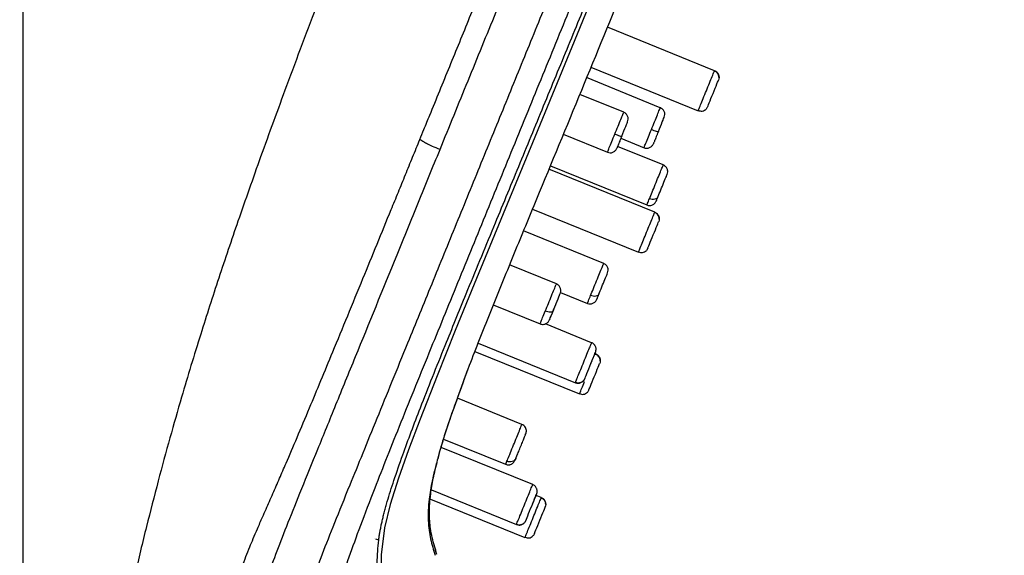
# Model space of a CAD drawing. Units: millimetres. Extents: x 224.3 to 289.7, y 91.3 to 155.5.
# Drawn here: x 276 to 282.8, y 110.9 to 114.6 of the extents above; entities that cross this region are included whole.
import ezdxf

# ---------------------------------------------------------------- set-up
doc = ezdxf.new("R2010")
doc.units = ezdxf.units.MM
doc.header["$PDSIZE"] = -1
doc.layers.add('COTAS', color=253, linetype='Continuous')
doc.styles.add('ARIAL', font='arial.ttf')
doc.dimstyles.new('RS (E1.10)', dxfattribs={"dimtxt": 1.5, "dimasz": 0.7, "dimexe": 0.5, "dimexo": 1, "dimgap": 1, "dimtad": 0, "dimtih": 1, "dimtoh": 1, "dimdec": 0, "dimlfac": 10, "dimtxsty": 'ARIAL', "dimcen": 0, "dimclrd": 256, "dimclre": 256, "dimclrt": 256, "dimadec": 0, "dimazin": 0, "dimtfac": 1, "dimtdec": 0, "dimtofl": 0, "dimtmove": 0, "dimatfit": 3, "dimfxl": 1, "dimlwd": -1, "dimlwe": -1, "dimarcsym": 0})

# ---------------------------------------------------------------- blocks, each defined once
blk = doc.blocks.new('*D52')
at = {"layer": 'COTAS', "transparency": 16777216}
for p, q in [((283.0694, 121.5314), (285.7085, 121.5314)), ((285.2085, 120.8314), (285.2085, 111.5546)), ((285.2085, 98.7451), (285.2085, 108.0219)), ((279.2467, 98.0451), (285.7085, 98.0451))]:
    blk.add_line(p, q, dxfattribs=at)
for points in [[(285.0918, 120.8314), (285.3252, 120.8314), (285.2085, 121.5314)], [(285.0918, 98.7451), (285.3252, 98.7451), (285.2085, 98.0451)]]:
    blk.add_solid(points, dxfattribs=at)
at = {"layer": 'Defpoints', "color": 0, "transparency": 16777216}
for p in [(282.0694, 121.5314), (278.2467, 98.0451), (285.2085, 98.0451)]:
    blk.add_point(p, dxfattribs=at)
at = {"layer": 'COTAS', "transparency": 16777216, "insert": (285.2085, 109.7883), "char_height": 1.5, "attachment_point": 5, "style": 'ARIAL'}
blk.add_mtext('235', dxfattribs=at)
blk = doc.blocks.new('*D54')
at = {"layer": 'COTAS', "transparency": 16777216}
for p, q in [((276.0204, 99.1771), (276.0204, 125.5273)), ((282.5945, 121.6542), (282.5945, 125.5273)), ((276.7204, 125.0273), (277.5889, 125.0273)), ((281.8945, 125.0273), (281.7448, 125.0273))]:
    blk.add_line(p, q, dxfattribs=at)
for points in [[(276.7204, 125.144), (276.7204, 124.9107), (276.0204, 125.0273)], [(281.8945, 125.144), (281.8945, 124.9107), (282.5945, 125.0273)]]:
    blk.add_solid(points, dxfattribs=at)
at = {"layer": 'Defpoints', "color": 0, "transparency": 16777216}
for p in [(282.5945, 125.0273), (282.5945, 120.6542), (276.0204, 98.1771)]:
    blk.add_point(p, dxfattribs=at)
at = {"layer": 'COTAS', "transparency": 16777216, "insert": (279.6669, 125.0273), "char_height": 1.5, "attachment_point": 5, "style": 'ARIAL'}
blk.add_mtext('66', dxfattribs=at)

msp = doc.modelspace()

# ---------------------------------------------------------------- linework, layer by layer
at = {"color": 7, "linetype": 'Continuous', "lineweight": 25}
for p, q in [((280.8193, 114.2304), (280.0756, 114.5335)), ((279.9618, 114.2559), (280.7061, 113.9526)), ((280.8172, 114.2251), (280.8193, 114.2304)), ((280.8193, 114.2304), (280.8172, 114.2251)), ((280.8452, 114.2044), (280.8416, 114.2115)), ((280.4432, 113.9735), (279.9315, 114.1821)), ((280.8504, 114.1827), (280.8494, 114.1908)), ((280.189, 113.9415), (279.8839, 114.0658)), ((280.7061, 113.9526), (280.7082, 113.9578)), ((279.7696, 113.7885), (280.0758, 113.6637)), ((280.1695, 113.7611), (280.33, 113.6957)), ((280.4632, 113.5754), (280.1464, 113.7045)), ((280.4046, 113.2476), (279.6701, 113.547)), ((279.6798, 113.5707), (280.35, 113.2975)), ((279.5557, 113.2696), (280.2914, 112.9698)), ((280.4025, 113.2423), (280.4046, 113.2476)), ((280.4046, 113.2476), (280.4025, 113.2423)), ((280.0502, 112.8921), (279.4937, 113.1189)), ((280.2914, 112.9698), (280.2935, 112.975)), ((280.3566, 112.9971), (280.3464, 112.9814)), ((279.7218, 112.7494), (279.3963, 112.8821)), ((279.7502, 112.6904), (279.937, 112.6143)), ((279.2835, 112.6041), (279.6086, 112.4716)), ((279.9665, 112.3409), (279.6454, 112.4718)), ((279.1783, 112.3382), (279.8533, 112.0631)), ((279.1558, 112.2807), (279.8819, 111.9848)), ((279.9952, 112.2626), (279.9863, 112.2662)), ((280.0263, 112.2149), (280.0252, 112.223)), ((279.0354, 111.9562), (279.1079, 112.1537)), ((279.4829, 111.7738), (279.0346, 111.9565)), ((279.8819, 111.9848), (279.8841, 111.99)), ((278.9393, 111.6714), (279.3697, 111.496)), ((279.5574, 111.3553), (278.9228, 111.6139)), ((279.4404, 111.5371), (279.4459, 111.5504)), ((279.5566, 111.3533), (279.5571, 111.3546)), ((278.8542, 111.3179), (279.4441, 111.0774)), ((279.6172, 111.2648), (279.5806, 111.2797)), ((279.615, 111.2595), (279.6172, 111.2648)), ((279.6172, 111.2648), (279.615, 111.2595)), ((278.8469, 111.2548), (279.5039, 110.987)), ((279.6483, 111.2171), (279.6472, 111.2252)), ((279.5039, 110.987), (279.5061, 110.9922))]:
    msp.add_line(p, q, dxfattribs=at)
at = {"color": 8, "linetype": 'Continuous', "lineweight": 25}
for p, q in [((279.8543, 112.0655), (279.8538, 112.0644)), ((279.4449, 111.0794), (279.4444, 111.0781)), ((278.4609, 110.9802), (278.4608, 110.9802)), ((278.4885, 110.9689), (278.4694, 110.9767))]:
    msp.add_line(p, q, dxfattribs=at)
at = {"color": 8, "linetype": 'Continuous', "lineweight": 25, "flags": 128}
msp.add_lwpolyline([(280.2064, 115.3193), (279.8819, 114.5237), (279.5561, 113.7304), (279.3526, 113.2368), (279.1508, 112.7468), (279.0194, 112.4252), (278.8932, 112.1115), (278.7755, 111.8107), (278.6957, 111.5977), (278.6257, 111.3989), (278.5685, 111.2175), (278.528, 111.0552), (278.505, 110.8674), (278.5033, 110.695)], dxfattribs=at)
at = {"color": 7, "linetype": 'Continuous', "lineweight": 25}
for points, knots in [([(281.9676, 121.5471), (281.8293, 121.4028), (281.5563, 121.1182), (281.1945, 120.6599), (280.8614, 120.2007), (280.5552, 119.7423), (280.271, 119.289), (280.0065, 118.8428), (279.6855, 118.274), (279.325, 117.5913), (278.9432, 116.8038), (278.6123, 116.062), (278.3249, 115.3692), (278.0746, 114.7294), (277.8594, 114.1559), (277.674, 113.6482), (277.5168, 113.203), (277.3781, 112.7927), (277.247, 112.3853), (277.1347, 112.0152), (277.0373, 111.675), (276.9558, 111.3752), (276.8745, 111.0581), (276.7941, 110.7234), (276.7156, 110.3712), (276.6397, 110.0015), (276.5647, 109.6006), (276.4764, 109.0723), (276.3829, 108.4069), (276.2973, 107.6073), (276.2292, 106.7611), (276.1717, 105.8063), (276.1244, 104.7372), (276.0858, 103.5496), (276.0557, 102.2989), (276.0316, 100.9842), (276.0118, 99.6039), (276.0018, 98.6618), (275.9966, 98.1799)], [0, 0, 0, 0, 0.024256, 0.047877, 0.07084, 0.093159, 0.114825, 0.135817, 0.156158, 0.194147, 0.229565, 0.262444, 0.292788, 0.320669, 0.345881, 0.367191, 0.386323, 0.403224, 0.419799, 0.438297, 0.450199, 0.462781, 0.476036, 0.489954, 0.504596, 0.519855, 0.535803, 0.554126, 0.584907, 0.617412, 0.651784, 0.688009, 0.733595, 0.781759, 0.832332, 0.885559, 0.941467, 1, 1, 1, 1]), ([(278.7739, 113.7525), (278.7833, 113.7757), (278.8063, 113.832), (278.8525, 113.9447), (278.9353, 114.147), (279.0506, 114.4296), (279.1889, 114.7692), (279.3508, 115.1657), (279.5362, 115.6189), (279.7564, 116.1571), (279.9882, 116.7232), (280.1971, 117.2317), (280.3591, 117.6258), (280.4601, 117.8714), (280.5349, 118.0533), (280.6154, 118.2493), (280.7222, 118.5077), (280.8548, 118.828), (281.0147, 119.215), (281.1696, 119.5895), (281.31, 119.9286), (281.4183, 120.1901), (281.517, 120.4293), (281.6088, 120.6532), (281.6895, 120.8503), (281.7574, 121.0177), (281.8119, 121.1544), (281.8543, 121.2614), (281.8856, 121.3424), (281.9044, 121.392), (281.9164, 121.4235), (281.9241, 121.4437), (281.9299, 121.4583), (281.9343, 121.469), (281.9363, 121.474), (281.9374, 121.4765)], [0, 0, 0, 0, 0.0074, 0.017935, 0.035871, 0.07174, 0.107609, 0.143479, 0.197284, 0.251089, 0.313859, 0.376488, 0.412226, 0.438874, 0.45447, 0.470065, 0.501257, 0.536905, 0.572549, 0.62599, 0.659678, 0.688353, 0.719526, 0.750699, 0.781851, 0.813004, 0.84416, 0.875321, 0.906484, 0.937651, 0.95324, 0.968826, 0.984412, 0.992185, 1, 1, 1, 1]), ([(278.9142, 113.6831), (278.9466, 113.7626), (279.0114, 113.9217), (279.1413, 114.2404), (279.304, 114.6396), (279.4995, 115.1193), (279.6951, 115.5992), (279.8908, 116.0793), (280.0539, 116.4797), (280.1844, 116.7998), (280.2818, 117.0387), (280.3797, 117.2791), (280.5099, 117.5985), (280.6401, 117.9178), (280.7698, 118.2362), (280.8994, 118.5542), (281.0609, 118.9504), (281.2519, 119.419), (281.4367, 119.8726), (281.5809, 120.2264), (281.6731, 120.4527), (281.7228, 120.5747), (281.7585, 120.6621), (281.7924, 120.7453), (281.8352, 120.8503), (281.8838, 120.9697), (281.9342, 121.0932), (281.9765, 121.1971), (282.0112, 121.2823), (282.0482, 121.3731), (282.0733, 121.4345), (282.0907, 121.4773), (282.0978, 121.4947), (282.1011, 121.5029)], [305.165741, 305.165741, 305.165741, 305.165741, 307.752527, 310.339313, 315.512885, 320.686457, 325.860029, 331.033601, 336.207173, 338.809744, 341.380745, 343.951745, 346.522746, 351.664747, 354.235747, 356.806747, 361.948748, 367.090749, 372.23275, 377.374751, 379.945751, 381.232042, 382.516752, 383.801461, 385.08617, 387.655589, 390.225008, 392.794426, 395.363845, 397.933264, 403.072101, 405.64152, 408.210938, 408.210938, 408.210938, 408.210938]), ([(282.5022, 120.6501), (282.4954, 120.6406), (282.4783, 120.6167), (282.4372, 120.5509), (282.383, 120.4473), (282.3228, 120.3162), (282.2624, 120.1741), (282.1932, 120.0025), (282.117, 119.8053), (282.0351, 119.5879), (281.9285, 119.3011), (281.7956, 118.9397), (281.6363, 118.5082), (281.474, 118.0722), (281.3071, 117.6364), (281.1397, 117.1995), (280.9702, 116.7627), (280.7557, 116.2174), (280.4952, 115.5641), (280.187, 114.8037), (279.8757, 114.0452), (279.6161, 113.4157), (279.4091, 112.9149), (279.2586, 112.5436), (279.1267, 112.2128), (279.0567, 112.0183), (279.0276, 111.9376)], [0, 0, 0, 0, 0.025273, 0.063209, 0.101144, 0.126453, 0.151765, 0.177077, 0.202391, 0.227704, 0.253019, 0.296367, 0.339714, 0.383042, 0.426353, 0.469656, 0.512959, 0.556255, 0.632014, 0.707774, 0.783542, 0.859319, 0.897224, 0.935152, 0.973088, 1, 1, 1, 1]), ([(280.8504, 114.1827), (280.8501, 114.1878), (280.8494, 114.1983), (280.8422, 114.212), (280.8316, 114.2225), (280.8226, 114.226), (280.8182, 114.2277)], [0, 0, 0, 0, 0.249863, 0.506887, 0.76007, 1, 1, 1, 1]), ([(280.8389, 114.2141), (280.8364, 114.2169), (280.8307, 114.2232), (280.8227, 114.2261), (280.8182, 114.2277)], [0, 0, 0, 0, 0.441048, 1, 1, 1, 1]), ([(280.8193, 114.2304), (280.8248, 114.2282), (280.8303, 114.2248), (280.8398, 114.2156), (280.8438, 114.2099), (280.8492, 114.1972), (280.8505, 114.1902), (280.8504, 114.177), (280.849, 114.1707), (280.8467, 114.1652)], [0, 0, 0, 0, 0.25, 0.25, 0.5, 0.5, 0.75, 0.75, 1, 1, 1, 1]), ([(280.2163, 113.876), (280.2181, 113.8822), (280.2208, 113.8916), (280.2195, 113.9048), (280.2166, 113.9147), (280.2116, 113.9237), (280.2032, 113.934), (280.1946, 113.9386), (280.1891, 113.9416)], [0, 0, 0, 0, 0.238892, 0.367562, 0.499049, 0.630655, 0.759685, 1, 1, 1, 1]), ([(280.4705, 113.908), (280.4723, 113.9142), (280.475, 113.9236), (280.4737, 113.9368), (280.4707, 113.9467), (280.4658, 113.9558), (280.4574, 113.966), (280.4488, 113.9706), (280.4432, 113.9736)], [0, 0, 0, 0, 0.238834, 0.367481, 0.498954, 0.630558, 0.759602, 1, 1, 1, 1]), ([(280.7072, 113.9553), (280.7114, 113.9534), (280.7202, 113.9497), (280.7349, 113.9497), (280.7494, 113.9541), (280.7572, 113.9609), (280.761, 113.9643)], [0, 0, 0, 0, 0.239891, 0.492832, 0.749745, 1, 1, 1, 1]), ([(280.1276, 113.7907), (280.133, 113.7885), (280.1389, 113.7861), (280.1505, 113.7819), (280.1561, 113.78), (280.1655, 113.777), (280.1692, 113.7761), (280.1741, 113.7752), (280.1753, 113.7753), (280.1755, 113.7758)], [0, 0, 0, 0, 0.25, 0.25, 0.5, 0.5, 0.75, 0.75, 1, 1, 1, 1]), ([(280.3815, 113.8222), (280.387, 113.82), (280.3929, 113.8177), (280.4045, 113.8134), (280.4101, 113.8115), (280.4195, 113.8086), (280.4232, 113.8077), (280.4281, 113.8069), (280.4293, 113.807), (280.4295, 113.8075)], [0, 0, 0, 0, 0.25, 0.25, 0.5, 0.5, 0.75, 0.75, 1, 1, 1, 1]), ([(280.4295, 113.8075), (280.4283, 113.8045), (280.4259, 113.7985), (280.4223, 113.7897), (280.4188, 113.7811), (280.4143, 113.77), (280.409, 113.7572), (280.4037, 113.7442), (280.3996, 113.7339), (280.3967, 113.7269), (280.3951, 113.7229), (280.3952, 113.7233), (280.3953, 113.7235)], [0, 0, 0, 0, 0.062107, 0.124101, 0.1866, 0.250203, 0.37593, 0.500106, 0.623972, 0.750068, 0.875817, 1, 1, 1, 1]), ([(276.6496, 98.1911), (276.6483, 98.3559), (276.6457, 98.6892), (276.6431, 99.1946), (276.6416, 99.7108), (276.6414, 100.2379), (276.6428, 100.7758), (276.6461, 101.3247), (276.6518, 101.8845), (276.6617, 102.5659), (276.6811, 103.4663), (276.7156, 104.4908), (276.7617, 105.4473), (276.8038, 106.1571), (276.8453, 106.7565), (276.8803, 107.1938), (276.9168, 107.601), (276.9469, 107.9061), (276.9757, 108.1699), (276.9995, 108.3728), (277.018, 108.5248), (277.0404, 108.6937), (277.0601, 108.8357), (277.0841, 108.9868), (277.1159, 109.1621), (277.1584, 109.3703), (277.2078, 109.5911), (277.26, 109.8074), (277.313, 110.016), (277.364, 110.2109), (277.4068, 110.3645), (277.4369, 110.4681), (277.4653, 110.5634), (277.4987, 110.6689), (277.5433, 110.7953), (277.583, 110.8969), (277.6187, 110.983), (277.648, 111.0515), (277.6778, 111.1198), (277.7132, 111.2003), (277.752, 111.2886), (277.7986, 111.3953), (277.8541, 111.5234), (277.9225, 111.6839), (278.0293, 111.9375), (278.1806, 112.3022), (278.3719, 112.768), (278.526, 113.1445), (278.6248, 113.3868), (278.6745, 113.5085), (278.7241, 113.6304), (278.7573, 113.7118), (278.7739, 113.7525)], [0, 0, 0, 0, 0.029005, 0.058647, 0.088926, 0.119841, 0.151393, 0.183586, 0.216422, 0.249906, 0.303506, 0.374908, 0.430298, 0.472027, 0.500053, 0.536033, 0.549247, 0.572017, 0.590009, 0.595974, 0.608, 0.616996, 0.625992, 0.633286, 0.643982, 0.657474, 0.670966, 0.684454, 0.697939, 0.711421, 0.724901, 0.733258, 0.738262, 0.751568, 0.766038, 0.782618, 0.789783, 0.798145, 0.80755, 0.813671, 0.825008, 0.835358, 0.844719, 0.859878, 0.875761, 0.903653, 0.937808, 0.968849, 0.976652, 0.984424, 0.992214, 1, 1, 1, 1]), ([(278.9142, 113.6831), (278.8954, 113.6906), (278.8591, 113.7054), (278.8249, 113.7212), (278.8014, 113.7351), (278.7832, 113.7466), (278.7739, 113.7525)], [0, 0, 0, 0, 0.498239, 0.996479, 1.494718, 1.992803, 1.992803, 1.992803, 1.992803]), ([(280.1755, 113.7758), (280.1743, 113.7728), (280.1718, 113.7668), (280.1682, 113.758), (280.1647, 113.7494), (280.1602, 113.7383), (280.155, 113.7254), (280.1496, 113.7124), (280.1454, 113.7021), (280.1426, 113.695), (280.1409, 113.6909), (280.141, 113.6912), (280.1411, 113.6914)], [0, 0, 0, 0, 0.062107, 0.124101, 0.1866, 0.250203, 0.37593, 0.500106, 0.623972, 0.750068, 0.875817, 1, 1, 1, 1]), ([(280.33, 113.6957), (280.336, 113.6939), (280.3454, 113.6912), (280.3585, 113.6926), (280.3684, 113.6956), (280.3774, 113.7007), (280.3876, 113.7092), (280.3923, 113.7178), (280.3953, 113.7235)], [0, 0, 0, 0, 0.240402, 0.369447, 0.501051, 0.632523, 0.761169, 1, 1, 1, 1]), ([(277.246, 108.8047), (277.2649, 108.9345), (277.2878, 109.0636), (277.3391, 109.3194), (277.3672, 109.4463), (277.4258, 109.695), (277.4565, 109.8171), (277.502, 109.9908), (277.5171, 110.0471), (277.5466, 110.1551), (277.561, 110.2066), (277.5818, 110.2796), (277.5886, 110.3032), (277.6018, 110.3488), (277.6084, 110.3711), (277.6277, 110.436), (277.6399, 110.4759), (277.6749, 110.5881), (277.6962, 110.6525), (277.7389, 110.7752), (277.7603, 110.8338), (277.8071, 110.9572), (277.8325, 111.0221), (277.8892, 111.1649), (277.9205, 111.2428), (277.9893, 111.4128), (278.0266, 111.5047), (278.1061, 111.7002), (278.1483, 111.8037), (278.2358, 112.0186), (278.2813, 112.13), (278.4208, 112.4724), (278.518, 112.7108), (278.6657, 113.0733), (278.7153, 113.1951), (278.8145, 113.4385), (278.8643, 113.5607), (278.9142, 113.6831)], [0, 0, 0, 0, 0.0625, 0.0625, 0.125, 0.125, 0.1875, 0.1875, 0.21875, 0.21875, 0.25, 0.25, 0.265625, 0.265625, 0.28125, 0.28125, 0.3125, 0.3125, 0.375, 0.375, 0.4375, 0.4375, 0.5, 0.5, 0.5625, 0.5625, 0.625, 0.625, 0.6875, 0.6875, 0.75, 0.75, 0.875, 0.875, 0.9375, 0.9375, 1, 1, 1, 1]), ([(280.0758, 113.6636), (280.0819, 113.6619), (280.0912, 113.6592), (280.1044, 113.6606), (280.1142, 113.6636), (280.1233, 113.6686), (280.1335, 113.6771), (280.1381, 113.6858), (280.1411, 113.6914)], [0, 0, 0, 0, 0.240318, 0.369349, 0.500956, 0.632442, 0.761111, 1, 1, 1, 1]), ([(280.4907, 113.5102), (280.4924, 113.5163), (280.4951, 113.5256), (280.4937, 113.5388), (280.4908, 113.5487), (280.4858, 113.5577), (280.4774, 113.5678), (280.4688, 113.5724), (280.4632, 113.5754)], [0, 0, 0, 0, 0.239447, 0.368342, 0.49997, 0.631599, 0.760499, 1, 1, 1, 1]), ([(280.427, 113.354), (280.4324, 113.3672), (280.4393, 113.3843), (280.4539, 113.4201), (280.4616, 113.4388), (280.4751, 113.4721), (280.481, 113.4864), (280.4888, 113.5056), (280.4909, 113.5107), (280.4907, 113.5102)], [0, 0, 0, 0, 0.25, 0.25, 0.5, 0.5, 0.75, 0.75, 1, 1, 1, 1]), ([(280.35, 113.2975), (280.356, 113.2957), (280.3654, 113.293), (280.3785, 113.2944), (280.3884, 113.2974), (280.3974, 113.3024), (280.4076, 113.3108), (280.4122, 113.3194), (280.4152, 113.325)], [0, 0, 0, 0, 0.239493, 0.36839, 0.500017, 0.631646, 0.760544, 1, 1, 1, 1]), ([(280.427, 113.354), (280.4255, 113.3502), (280.4228, 113.3466), (280.4151, 113.3406), (280.41, 113.3383), (280.3985, 113.3358), (280.392, 113.3356), (280.3793, 113.3371), (280.3732, 113.3388), (280.3677, 113.3411)], [0, 0, 0, 0, 0.25, 0.25, 0.5, 0.5, 0.75, 0.75, 1, 1, 1, 1]), ([(280.4152, 113.325), (280.4153, 113.3253), (280.4155, 113.3258), (280.4191, 113.3346), (280.4199, 113.3365)], [0, 0, 0, 0, 0.778596, 1, 1, 1, 1]), ([(280.4357, 113.1999), (280.4354, 113.205), (280.4347, 113.2155), (280.4275, 113.2291), (280.4169, 113.2397), (280.4079, 113.2432), (280.4035, 113.2449)], [0, 0, 0, 0, 0.249871, 0.506894, 0.760073, 1, 1, 1, 1]), ([(280.4242, 113.2313), (280.4217, 113.2341), (280.416, 113.2404), (280.408, 113.2433), (280.4035, 113.2449)], [0, 0, 0, 0, 0.44093, 1, 1, 1, 1]), ([(280.4046, 113.2476), (280.4101, 113.2454), (280.4156, 113.242), (280.4251, 113.2328), (280.4292, 113.227), (280.4345, 113.2143), (280.4358, 113.2074), (280.4357, 113.1942), (280.4343, 113.1879), (280.4321, 113.1824)], [0, 0, 0, 0, 0.25, 0.25, 0.5, 0.5, 0.75, 0.75, 1, 1, 1, 1]), ([(280.2925, 112.9724), (280.2967, 112.9706), (280.3055, 112.9668), (280.3202, 112.9668), (280.3347, 112.9713), (280.3425, 112.9781), (280.3464, 112.9814)], [0, 0, 0, 0, 0.239894, 0.492837, 0.74975, 1, 1, 1, 1]), ([(280.0774, 112.8262), (280.0791, 112.8324), (280.0819, 112.8419), (280.0806, 112.8552), (280.0777, 112.8651), (280.0727, 112.8742), (280.0643, 112.8845), (280.0558, 112.8891), (280.0502, 112.8921)], [0, 0, 0, 0, 0.238107, 0.366463, 0.497756, 0.629338, 0.758557, 1, 1, 1, 1]), ([(280.0169, 112.6778), (280.0227, 112.6922), (280.03, 112.71), (280.0448, 112.7463), (280.0523, 112.7647), (280.0651, 112.7962), (280.0705, 112.8093), (280.077, 112.8253), (280.0783, 112.8285), (280.0774, 112.8262)], [0, 0, 0, 0, 0.25, 0.25, 0.5, 0.5, 0.75, 0.75, 1, 1, 1, 1]), ([(279.7468, 112.6782), (279.7489, 112.6842), (279.7531, 112.6965), (279.7523, 112.7139), (279.747, 112.7273), (279.7405, 112.7366), (279.7321, 112.7443), (279.7252, 112.7477), (279.7218, 112.7493)], [0, 0, 0, 0, 0.245144, 0.497517, 0.626018, 0.753785, 0.878963, 1, 1, 1, 1]), ([(279.937, 112.6142), (279.943, 112.6125), (279.9524, 112.6098), (279.9656, 112.6113), (279.9755, 112.6143), (279.9845, 112.6194), (279.9948, 112.628), (279.9994, 112.6368), (280.0025, 112.6424)], [0, 0, 0, 0, 0.241435, 0.37065, 0.50223, 0.633522, 0.761882, 1, 1, 1, 1]), ([(280.0169, 112.6778), (280.0155, 112.6744), (280.0131, 112.6713), (280.0057, 112.6661), (280.0008, 112.6642), (279.9895, 112.6624), (279.9832, 112.6625), (279.9706, 112.6644), (279.9645, 112.6662), (279.959, 112.6684)], [0, 0, 0, 0, 0.25, 0.25, 0.5, 0.5, 0.75, 0.75, 1, 1, 1, 1]), ([(280.0025, 112.6424), (280.0023, 112.6421), (280.0021, 112.6415), (280.0072, 112.6541), (280.0098, 112.6603)], [0, 0, 0, 0, 0.509284, 1, 1, 1, 1]), ([(279.698, 112.5585), (279.6972, 112.5566), (279.6954, 112.5549), (279.6892, 112.5526), (279.6849, 112.5521), (279.6745, 112.5525), (279.6685, 112.5535), (279.6565, 112.5565), (279.6504, 112.5586), (279.645, 112.5608)], [0, 0, 0, 0, 0.25, 0.25, 0.5, 0.5, 0.75, 0.75, 1, 1, 1, 1]), ([(279.6086, 112.4717), (279.6122, 112.4705), (279.6195, 112.4681), (279.631, 112.4677), (279.642, 112.4698), (279.6552, 112.4758), (279.668, 112.4876), (279.6735, 112.4993), (279.6763, 112.5051)], [0, 0, 0, 0, 0.12099, 0.246129, 0.373874, 0.502372, 0.754791, 1, 1, 1, 1]), ([(279.8538, 112.0644), (279.8549, 112.067), (279.8574, 112.0731), (279.8649, 112.0915), (279.8699, 112.1039), (279.8817, 112.1329), (279.8885, 112.1496), (279.9029, 112.1848), (279.9104, 112.2033), (279.9251, 112.2393), (279.9322, 112.2568), (279.945, 112.2881), (279.9506, 112.302), (279.9596, 112.3239), (279.9629, 112.3319), (279.9666, 112.341), (279.967, 112.3421), (279.966, 112.3396)], [0, 0, 0, 0, 0.125, 0.125, 0.25, 0.25, 0.375, 0.375, 0.5, 0.5, 0.625, 0.625, 0.75, 0.75, 0.875, 0.875, 1, 1, 1, 1]), ([(279.9592, 112.1905), (279.9605, 112.1936), (279.9646, 112.2038), (279.9744, 112.2277), (279.9875, 112.2599), (279.9961, 112.2812), (279.9981, 112.2964), (279.9964, 112.3068), (279.9936, 112.315), (279.9904, 112.3201), (279.9889, 112.3226)], [0, 0, 0, 0, 0.055945, 0.178833, 0.446035, 0.729399, 0.850321, 0.902527, 0.952203, 1, 1, 1, 1]), ([(279.9889, 112.3226), (279.9888, 112.3227), (279.9871, 112.3257), (279.9824, 112.3307), (279.975, 112.3369), (279.9693, 112.3396), (279.9665, 112.3409)], [0, 0, 0, 0, 0.018516, 0.341217, 0.672903, 1, 1, 1, 1]), ([(280.0263, 112.2149), (280.0259, 112.22), (280.0253, 112.2305), (280.0181, 112.2442), (280.0075, 112.2547), (279.9984, 112.2582), (279.9941, 112.2599)], [0, 0, 0, 0, 0.249864, 0.506888, 0.76007, 1, 1, 1, 1]), ([(280.0147, 112.2463), (280.0122, 112.2491), (280.0065, 112.2554), (279.9985, 112.2583), (279.9941, 112.2599)], [0, 0, 0, 0, 0.441032, 1, 1, 1, 1]), ([(279.9952, 112.2626), (280.0006, 112.2604), (280.0061, 112.257), (280.0157, 112.2478), (280.0197, 112.2421), (280.025, 112.2293), (280.0264, 112.2224), (280.0262, 112.2092), (280.0248, 112.2029), (280.0226, 112.1974)], [0, 0, 0, 0, 0.25, 0.25, 0.5, 0.5, 0.75, 0.75, 1, 1, 1, 1]), ([(279.8533, 112.0631), (279.8595, 112.0613), (279.869, 112.0586), (279.8823, 112.0601), (279.8922, 112.0632), (279.9011, 112.0683), (279.9112, 112.0769), (279.9158, 112.0857), (279.9188, 112.0914)], [0, 0, 0, 0, 0.235739, 0.362053, 0.492033, 0.623817, 0.754493, 1, 1, 1, 1]), ([(279.9188, 112.0914), (279.9166, 112.086), (279.9132, 112.0805), (279.9041, 112.0711), (279.8984, 112.0671), (279.8857, 112.0618), (279.8788, 112.0605), (279.8656, 112.0607), (279.8593, 112.0621), (279.8538, 112.0644)], [0, 0, 0, 0, 0.25, 0.25, 0.5, 0.5, 0.75, 0.75, 1, 1, 1, 1]), ([(278.8929, 110.8689), (278.887, 110.8887), (278.8696, 110.9468), (278.8466, 111.0394), (278.8372, 111.1591), (278.8459, 111.2766), (278.8668, 111.3995), (278.897, 111.5284), (278.9414, 111.6815), (278.9866, 111.8216), (279.0208, 111.9148), (279.0318, 111.945)], [0, 0, 0, 0, 0.081264, 0.238737, 0.368505, 0.496858, 0.592723, 0.698473, 0.814153, 0.939803, 1, 1, 1, 1]), ([(279.883, 111.9875), (279.8873, 111.9856), (279.896, 111.9818), (279.9107, 111.9819), (279.9253, 111.9863), (279.933, 111.9931), (279.9369, 111.9964)], [0, 0, 0, 0, 0.239892, 0.492833, 0.749746, 1, 1, 1, 1]), ([(279.5062, 111.7018), (279.5099, 111.7086), (279.5149, 111.718), (279.5135, 111.7387), (279.5079, 111.7532), (279.4974, 111.7662), (279.4877, 111.7713), (279.4829, 111.7738)], [0, 0, 0, 0, 0.374114, 0.515436, 0.670113, 0.836375, 1, 1, 1, 1]), ([(279.4406, 111.5374), (279.4437, 111.545), (279.4499, 111.5603), (279.4639, 111.5946), (279.479, 111.6316), (279.493, 111.6661), (279.5033, 111.6913), (279.5063, 111.6985), (279.5074, 111.7015)], [0, 0, 0, 0, 0.176113, 0.352224, 0.528376, 0.704508, 0.88057, 1, 1, 1, 1]), ([(279.3697, 111.496), (279.3734, 111.4948), (279.3807, 111.4924), (279.3909, 111.4921), (279.3986, 111.4932), (279.4061, 111.4952), (279.418, 111.5012), (279.4297, 111.5139), (279.4369, 111.5295), (279.4406, 111.5374)], [0, 0, 0, 0, 0.103705, 0.208992, 0.262659, 0.318631, 0.440655, 0.717459, 1, 1, 1, 1]), ([(279.4406, 111.5374), (279.4387, 111.5328), (279.4357, 111.5282), (279.4272, 111.5203), (279.4218, 111.5171), (279.4096, 111.5131), (279.4029, 111.5124), (279.3899, 111.5132), (279.3837, 111.5147), (279.3782, 111.5169)], [0, 0, 0, 0, 0.25, 0.25, 0.5, 0.5, 0.75, 0.75, 1, 1, 1, 1]), ([(279.5484, 111.2008), (279.5499, 111.2045), (279.5542, 111.2152), (279.5645, 111.2402), (279.578, 111.2735), (279.5868, 111.2951), (279.5889, 111.3104), (279.5873, 111.3207), (279.5845, 111.3291), (279.5798, 111.3374), (279.5735, 111.345), (279.5659, 111.3512), (279.5602, 111.3539), (279.5574, 111.3553)], [0, 0, 0, 0, 0.05383, 0.158652, 0.388184, 0.629982, 0.732578, 0.776837, 0.818927, 0.862082, 0.907396, 0.954022, 1, 1, 1, 1]), ([(279.6483, 111.2171), (279.6479, 111.2222), (279.6473, 111.2327), (279.6401, 111.2464), (279.6295, 111.2569), (279.6204, 111.2604), (279.616, 111.2621)], [0, 0, 0, 0, 0.249865, 0.506889, 0.760071, 1, 1, 1, 1]), ([(279.6367, 111.2485), (279.6342, 111.2513), (279.6285, 111.2576), (279.6205, 111.2605), (279.616, 111.2621)], [0, 0, 0, 0, 0.441026, 1, 1, 1, 1]), ([(279.6172, 111.2648), (279.6226, 111.2626), (279.6281, 111.2592), (279.6376, 111.25), (279.6417, 111.2443), (279.647, 111.2315), (279.6483, 111.2246), (279.6482, 111.2114), (279.6468, 111.2051), (279.6446, 111.1996)], [0, 0, 0, 0, 0.25, 0.25, 0.5, 0.5, 0.75, 0.75, 1, 1, 1, 1]), ([(279.4441, 111.0774), (279.4502, 111.0756), (279.4597, 111.0729), (279.4729, 111.0744), (279.4828, 111.0774), (279.4917, 111.0824), (279.5018, 111.0909), (279.5065, 111.0996), (279.5095, 111.1052)], [0, 0, 0, 0, 0.237709, 0.365395, 0.496241, 0.627935, 0.757671, 1, 1, 1, 1]), ([(279.5095, 111.1052), (279.5072, 111.0998), (279.5039, 111.0943), (279.4947, 111.0848), (279.489, 111.0808), (279.4762, 111.0755), (279.4693, 111.0742), (279.4561, 111.0743), (279.4498, 111.0758), (279.4444, 111.078)], [0, 0, 0, 0, 0.25, 0.25, 0.5, 0.5, 0.75, 0.75, 1, 1, 1, 1]), ([(279.505, 110.9897), (279.5093, 110.9878), (279.518, 110.9841), (279.5327, 110.9841), (279.5472, 110.9885), (279.555, 110.9953), (279.5589, 110.9987)], [0, 0, 0, 0, 0.239892, 0.492833, 0.749746, 1, 1, 1, 1]), ([(278.8931, 110.8692), (278.8867, 110.8884), (278.8797, 110.9096), (278.8746, 110.9324), (278.8741, 110.9346)], [0, 0, 0, 0, 0.906817, 1, 1, 1, 1])]:
    msp.add_open_spline(points, degree=3, knots=knots, dxfattribs=at)
at = {"color": 8, "linetype": 'Continuous', "lineweight": 25}
for points, knots in [([(277.5563, 108.7831), (277.5728, 108.8835), (277.6059, 109.0841), (277.6682, 109.3803), (277.7351, 109.6694), (277.8043, 109.9434), (277.8704, 110.1874), (277.9283, 110.3865), (277.9786, 110.5455), (278.0319, 110.6999), (278.0954, 110.8689), (278.1809, 111.0847), (278.2776, 111.324), (278.3784, 111.5719), (278.4771, 111.8142), (278.5817, 112.0709), (278.7084, 112.3819), (278.8579, 112.7487), (279.0288, 113.1679), (279.2007, 113.5898), (279.3728, 114.012), (279.5453, 114.4353), (279.7962, 115.051), (280.1255, 115.8591), (280.4594, 116.6783), (280.7193, 117.316), (280.9054, 117.7726), (281.091, 118.228), (281.276, 118.6819), (281.449, 119.1066), (281.6084, 119.4976), (281.7525, 119.8512), (281.8767, 120.156), (281.9803, 120.4101), (282.0645, 120.6168), (282.1383, 120.7978), (282.2076, 120.9678), (282.2673, 121.1144), (282.3137, 121.2282), (282.3501, 121.3176), (282.3747, 121.378), (282.395, 121.4276), (282.4047, 121.4515), (282.402, 121.445), (282.4018, 121.4443)], [0, 0, 0, 0, 0.016861, 0.033719, 0.050572, 0.067412, 0.084242, 0.101156, 0.118152, 0.135158, 0.157832, 0.180494, 0.203147, 0.220144, 0.237143, 0.254143, 0.271147, 0.296532, 0.321909, 0.347122, 0.372339, 0.397557, 0.422775, 0.482215, 0.541647, 0.568823, 0.596018, 0.623216, 0.650411, 0.677601, 0.700259, 0.722911, 0.745557, 0.762547, 0.779538, 0.796536, 0.813534, 0.836192, 0.858857, 0.881526, 0.915536, 0.949549, 0.994897, 1, 1, 1, 1]), ([(277.7495, 108.7677), (277.7661, 108.8679), (277.7992, 109.0684), (277.8621, 109.3635), (277.9291, 109.6515), (277.9988, 109.9221), (278.0645, 110.1614), (278.1217, 110.3557), (278.1708, 110.5148), (278.2219, 110.6734), (278.2814, 110.8476), (278.3605, 111.0663), (278.4516, 111.3045), (278.5483, 111.5497), (278.6439, 111.7885), (278.746, 112.041), (278.8808, 112.3727), (279.0507, 112.7889), (279.2547, 113.2874), (279.4603, 113.7905), (279.6668, 114.296), (279.9401, 114.9652), (280.2793, 115.7985), (280.6256, 116.6505), (280.9116, 117.3577), (281.1383, 117.919), (281.3644, 118.4782), (281.5619, 118.9719), (281.7311, 119.3933), (281.8708, 119.742), (281.9916, 120.0426), (282.0924, 120.2929), (282.1751, 120.4961), (282.2475, 120.6734), (282.3161, 120.8391), (282.3764, 120.9813), (282.4243, 121.0913), (282.4637, 121.1778), (282.4891, 121.2365), (282.5048, 121.2838), (282.5145, 121.307), (282.5119, 121.3005), (282.5116, 121.2997)], [0, 0, 0, 0, 0.017049, 0.034095, 0.051135, 0.068162, 0.085185, 0.102134, 0.119034, 0.135939, 0.158478, 0.181005, 0.203526, 0.220421, 0.237319, 0.254219, 0.271119, 0.301399, 0.331778, 0.36229, 0.392802, 0.423315, 0.483249, 0.543192, 0.577045, 0.610871, 0.644698, 0.678514, 0.70106, 0.7236, 0.746134, 0.763039, 0.779941, 0.796836, 0.813732, 0.836254, 0.858784, 0.881317, 0.915123, 0.948931, 0.994008, 1, 1, 1, 1]), ([(278.4885, 110.9689), (278.4895, 110.9771), (278.4917, 110.9936), (278.4958, 111.0194), (278.5007, 111.0465), (278.5065, 111.0749), (278.5131, 111.1046), (278.5205, 111.1357), (278.5289, 111.1682), (278.5381, 111.2023), (278.5581, 111.2719), (278.5947, 111.3879), (278.6685, 111.6005), (278.7853, 111.9097), (278.9363, 112.2893), (279.1087, 112.7122), (279.2516, 113.0596), (279.3741, 113.3555), (279.4607, 113.565), (279.547, 113.7749), (279.6332, 113.9852), (279.7198, 114.1956), (279.8352, 114.4764), (279.981, 114.8329), (280.153, 115.255), (280.3488, 115.7378), (280.5605, 116.2631), (280.7862, 116.8273), (280.9747, 117.3033), (281.1044, 117.6331), (281.1822, 117.8305), (281.2315, 117.9552), (281.2814, 118.0818), (281.3398, 118.231), (281.4194, 118.4361), (281.5281, 118.7171), (281.6428, 119.0141), (281.741, 119.2685), (281.8203, 119.4739), (281.892, 119.659), (281.9503, 119.8089), (281.9902, 119.9111), (282.0151, 119.9749), (282.0311, 120.0156), (282.0389, 120.0355)], [0, 0, 0, 0, 0.00452, 0.009156, 0.013907, 0.018771, 0.023745, 0.02883, 0.034026, 0.039336, 0.044759, 0.065854, 0.089503, 0.129651, 0.178698, 0.217804, 0.267553, 0.289713, 0.311848, 0.33398, 0.356112, 0.378245, 0.400371, 0.444609, 0.490435, 0.533051, 0.596259, 0.655227, 0.709957, 0.745366, 0.758646, 0.771926, 0.784601, 0.798482, 0.818835, 0.849146, 0.887222, 0.913514, 0.93174, 0.955233, 0.976358, 0.984524, 0.992405, 1, 1, 1, 1]), ([(280.7082, 113.9578), (280.7087, 113.9591), (280.7103, 113.9629), (280.7219, 113.9914), (280.7404, 114.0368), (280.7627, 114.0915), (280.785, 114.1462), (280.8035, 114.1916), (280.8151, 114.22), (280.8166, 114.2239), (280.8172, 114.2251)], [0, 0, 0, 0, 0.072034, 0.21482, 0.357606, 0.500391, 0.643177, 0.785963, 0.928749, 1, 1, 1, 1]), ([(280.1276, 113.7907), (280.135, 113.809), (280.1499, 113.8455), (280.17, 113.8947), (280.1835, 113.928), (280.1898, 113.9434), (280.1885, 113.9402), (280.1883, 113.9397)], [0, 0, 0, 0, 0.237166, 0.474333, 0.711499, 0.948665, 1, 1, 1, 1]), ([(280.3815, 113.8222), (280.389, 113.8405), (280.4039, 113.877), (280.424, 113.9263), (280.4376, 113.9598), (280.4439, 113.9753), (280.4427, 113.9722), (280.4425, 113.9717)], [0, 0, 0, 0, 0.236618, 0.473236, 0.709854, 0.946472, 1, 1, 1, 1]), ([(280.0765, 113.6655), (280.0768, 113.666), (280.0773, 113.6673), (280.0882, 113.694), (280.1056, 113.7368), (280.1202, 113.7727), (280.1276, 113.7907)], [0, 0, 0, 0, 0.206952, 0.471301, 0.735651, 1, 1, 1, 1]), ([(280.3308, 113.6976), (280.331, 113.6981), (280.3314, 113.6992), (280.3422, 113.7257), (280.3596, 113.7683), (280.3742, 113.8042), (280.3815, 113.8222)], [0, 0, 0, 0, 0.204881, 0.46992, 0.73496, 1, 1, 1, 1]), ([(280.3677, 113.3411), (280.3737, 113.3558), (280.3857, 113.3851), (280.4083, 113.4407), (280.4304, 113.4948), (280.4487, 113.5398), (280.4611, 113.5701), (280.4623, 113.5732), (280.4629, 113.5747)], [0, 0, 0, 0, 0.168668, 0.337336, 0.506004, 0.674672, 0.84334, 1, 1, 1, 1]), ([(280.3503, 113.2983), (280.3502, 113.298), (280.3488, 113.2946), (280.3539, 113.307), (280.3631, 113.3298), (280.3677, 113.3411)], [0, 0, 0, 0, 0.035119, 0.51756, 1, 1, 1, 1]), ([(280.2935, 112.975), (280.2941, 112.9763), (280.2956, 112.9801), (280.3072, 113.0086), (280.3257, 113.054), (280.348, 113.1087), (280.3703, 113.1634), (280.3888, 113.2088), (280.4004, 113.2372), (280.4019, 113.241), (280.4025, 113.2423)], [0, 0, 0, 0, 0.072022, 0.214807, 0.357593, 0.500379, 0.643165, 0.785951, 0.928737, 1, 1, 1, 1]), ([(279.9591, 112.6684), (279.9655, 112.6841), (279.9782, 112.7155), (280.0011, 112.7717), (280.0226, 112.8243), (280.0394, 112.8656), (280.0493, 112.8897), (280.0493, 112.8897), (280.0493, 112.8897)], [0, 0, 0, 0, 0.176223, 0.352445, 0.528668, 0.704891, 0.881114, 1, 1, 1, 1]), ([(279.645, 112.5608), (279.6522, 112.5786), (279.6666, 112.614), (279.689, 112.6688), (279.7073, 112.7136), (279.7196, 112.744), (279.7209, 112.7472), (279.7216, 112.7487)], [0, 0, 0, 0, 0.202824, 0.405647, 0.608471, 0.811295, 1, 1, 1, 1]), ([(279.938, 112.6166), (279.9377, 112.616), (279.9366, 112.6134), (279.9434, 112.6299), (279.9538, 112.6556), (279.9591, 112.6684)], [0, 0, 0, 0, 0.14089, 0.570445, 1, 1, 1, 1]), ([(279.6089, 112.4723), (279.6088, 112.4721), (279.6074, 112.4686), (279.6128, 112.4819), (279.625, 112.5118), (279.6383, 112.5445), (279.645, 112.5608)], [0, 0, 0, 0, 0.022146, 0.348098, 0.674049, 1, 1, 1, 1]), ([(279.8841, 111.99), (279.8846, 111.9913), (279.8861, 111.9951), (279.8979, 112.024), (279.9099, 112.0534), (279.9174, 112.0719), (279.9177, 112.0725)], [0, 0, 0, 0, 0.198442, 0.591803, 0.985164, 1, 1, 1, 1]), ([(279.0276, 111.9376), (279.0151, 111.9038), (278.981, 111.812), (278.9366, 111.6743), (278.8915, 111.5212), (278.8578, 111.3803), (278.8342, 111.2381), (278.8279, 111.101), (278.8461, 110.9752), (278.8683, 110.901), (278.8794, 110.8639)], [0, 0, 0, 0, 0.067765, 0.184474, 0.301165, 0.417814, 0.534391, 0.68963, 0.844825, 1, 1, 1, 1]), ([(279.3783, 111.517), (279.3829, 111.5284), (279.3922, 111.5512), (279.4133, 111.6029), (279.4358, 111.6581), (279.4571, 111.7105), (279.4733, 111.7502), (279.4823, 111.7724), (279.482, 111.7715), (279.4819, 111.7712)], [0, 0, 0, 0, 0.152099, 0.304197, 0.456296, 0.608395, 0.760494, 0.912592, 1, 1, 1, 1]), ([(279.3708, 111.4986), (279.3705, 111.4979), (279.3696, 111.4957), (279.3747, 111.5082), (279.3783, 111.517)], [0, 0, 0, 0, 0.295059, 1, 1, 1, 1]), ([(279.4444, 111.0781), (279.4459, 111.0818), (279.449, 111.0894), (279.4638, 111.1257), (279.4836, 111.1743), (279.5062, 111.2297), (279.5279, 111.2831), (279.5453, 111.3257), (279.556, 111.3519), (279.5564, 111.3529), (279.5566, 111.3533)], [0, 0, 0, 0, 0.128824, 0.257649, 0.386473, 0.515297, 0.644121, 0.772946, 0.90177, 1, 1, 1, 1]), ([(279.5061, 110.9922), (279.5066, 110.9935), (279.5081, 110.9973), (279.5197, 111.0258), (279.5382, 111.0712), (279.5605, 111.1259), (279.5828, 111.1806), (279.6013, 111.226), (279.6129, 111.2544), (279.6145, 111.2582), (279.615, 111.2595)], [0, 0, 0, 0, 0.072032, 0.214818, 0.357603, 0.500389, 0.643175, 0.785961, 0.928747, 1, 1, 1, 1]), ([(278.4343, 107.9866), (278.4317, 107.9947), (278.4146, 108.0474), (278.3861, 108.1517), (278.3537, 108.3017), (278.33, 108.4566), (278.3161, 108.5986), (278.3092, 108.7237), (278.3074, 108.8303), (278.3097, 108.9352), (278.3171, 109.0383), (278.3297, 109.1444), (278.3449, 109.2475), (278.3635, 109.3608), (278.3845, 109.483), (278.4064, 109.6107), (278.4262, 109.7312), (278.4397, 109.8218), (278.4489, 109.8919), (278.4552, 109.9436), (278.4609, 109.995), (278.4659, 110.0445), (278.4698, 110.0874), (278.4734, 110.1304), (278.4772, 110.1782), (278.481, 110.2386), (278.4848, 110.3219), (278.4861, 110.4061), (278.4851, 110.4952), (278.483, 110.5723), (278.4804, 110.6522), (278.4784, 110.7296), (278.478, 110.8095), (278.4803, 110.8883), (278.4858, 110.9432), (278.4885, 110.9689)], [0, 0, 0, 0, 0.00771, 0.049983, 0.092116, 0.1346, 0.175959, 0.205168, 0.23297, 0.259375, 0.286971, 0.31328, 0.342303, 0.368048, 0.403169, 0.440514, 0.47302, 0.505608, 0.520727, 0.537379, 0.554411, 0.570694, 0.58702, 0.599018, 0.616653, 0.639904, 0.668773, 0.718198, 0.750951, 0.794696, 0.833538, 0.875619, 0.918532, 0.96175, 1, 1, 1, 1])]:
    msp.add_open_spline(points, degree=3, knots=knots, dxfattribs=at)
at = {"color": 7, "linetype": 'Continuous', "lineweight": 25}
for points in [[(280.7712, 113.98), (280.7712, 113.98), (280.7794, 114), (280.809, 114.0727), (280.8386, 114.1452), (280.8468, 114.1654), (280.8467, 114.1652)], [(280.7712, 113.98), (280.769, 113.9745), (280.7656, 113.969), (280.761, 113.9643)], [(280.1755, 113.7758), (280.1853, 113.7999), (280.2057, 113.8498), (280.2155, 113.874), (280.2163, 113.876)], [(280.4295, 113.8075), (280.4394, 113.8316), (280.4597, 113.8816), (280.4696, 113.9059), (280.4705, 113.908)], [(280.4152, 113.325), (280.4154, 113.3257), (280.4198, 113.3364), (280.427, 113.354)], [(280.3566, 112.9971), (280.3566, 112.9971), (280.3647, 113.0172), (280.3943, 113.0898), (280.4239, 113.1624), (280.4321, 113.1825), (280.4321, 113.1824)], [(279.698, 112.5585), (279.7072, 112.5811), (279.7286, 112.6335), (279.7433, 112.6695), (279.7468, 112.6782)], [(280.0025, 112.6424), (280.0037, 112.6455), (280.0091, 112.6586), (280.0169, 112.6778)], [(279.6763, 112.5051), (279.6727, 112.4965), (279.6733, 112.4979), (279.6888, 112.5359), (279.698, 112.5585)], [(279.6763, 112.5051), (279.6798, 112.5138), (279.6945, 112.5498), (279.7158, 112.6022), (279.725, 112.6248)], [(279.9188, 112.0914), (279.9202, 112.0947), (279.931, 112.1213), (279.962, 112.1974), (279.9896, 112.2651), (279.995, 112.2783), (279.9936, 112.2748)], [(279.9471, 112.0122), (279.9471, 112.0122), (279.9552, 112.0322), (279.9849, 112.1048), (280.0144, 112.1774), (280.0226, 112.1976), (280.0226, 112.1974)], [(279.9471, 112.0122), (279.9449, 112.0067), (279.9415, 112.0012), (279.9369, 111.9964)], [(279.5095, 111.1052), (279.5104, 111.1075), (279.5204, 111.132), (279.551, 111.2071), (279.5793, 111.2765), (279.5856, 111.2921), (279.5846, 111.2897)], [(279.5691, 111.0144), (279.5691, 111.0144), (279.5772, 111.0344), (279.6068, 111.1071), (279.6364, 111.1796), (279.6446, 111.1998), (279.6446, 111.1996)], [(279.5691, 111.0144), (279.5669, 111.0089), (279.5635, 111.0034), (279.5589, 110.9987)]]:
    msp.add_open_spline(points, degree=3, dxfattribs=at)

# ---------------------------------------------------------------- dimensions: what is measured, and where the dimension line sits
at = {"layer": 'COTAS'}
dim = msp.add_linear_dim(base=(282.5945, 125.0273), p1=(276.0204, 98.1771), p2=(282.5945, 120.6542), dimstyle='RS (E1.10)', dxfattribs=at)
dim.commit()
dim.dimension.update_dxf_attribs({"geometry": '*D54', "text_midpoint": (279.6669, 125.0273), "dimtype": 160})
dim = msp.add_linear_dim(base=(285.2085, 98.0451), p1=(282.0694, 121.5314), p2=(278.2467, 98.0451), angle=90, dimstyle='RS (E1.10)', dxfattribs=at)
dim.commit()
dim.dimension.update_dxf_attribs({"geometry": '*D52', "text_midpoint": (285.2085, 109.7883)})

doc.saveas('drawing.dxf')
